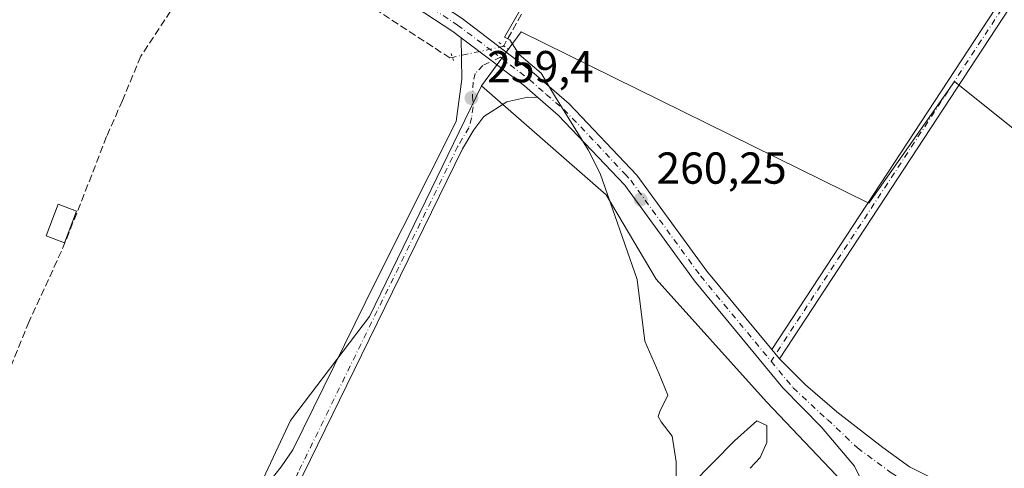
# Model space of a CAD drawing. Units: metres. Extents: x 618973 to 622475, y 4653096 to 4655470.
# Drawn here: x 621703 to 621924, y 4654683 to 4654783 of the extents above; entities that cross this region are included whole.
import ezdxf

# ---------------------------------------------------------------- set-up
doc = ezdxf.new("R2010")
doc.units = ezdxf.units.M
doc.header["$MEASUREMENT"] = 0
for name, pattern in [('DGN Style 3', [2.307223458686699, 1.648016756204785, -0.6592067024819142]), ('DGN Style 4', [2.6384748266838614, 1.318413404963828, -0.6592067024819142, 0.001648016756204785, -0.6592067024819142]), ('DGN Style 5', [1.1536117293433497, 0.4944050268614355, -0.6592067024819142])]:
    doc.linetypes.add(name, pattern=pattern)
for name, color, linetype, lineweight in [('Arbolado forestal CxS', 92, 'Continuous', 0), ('Camino Cxs', 7, 'Continuous', 0), ('Camino eje', 30, 'DGN Style 4', 13), ('Corriente artificial lineal', 4, 'DGN Style 3', 13), ('Corriente artificial lineal oculto', 135, 'DGN Style 4', 13), ('Cultivos herbáceos CxS', 92, 'Continuous', 0), ('Curva de nivel normal', 30, 'Continuous', 0), ('Edificación ligera Cxs', 1, 'Continuous', 0), ('Núcleo urbano CxS', 7, 'Continuous', 0), ('Pastizal CxS', 92, 'Continuous', 0), ('Pista no pavimentada Cxs', 111, 'Continuous', 0), ('Pista no pavimentada eje', 91, 'DGN Style 4', 0), ('Puente lineal', 2, 'DGN Style 5', 0), ('Punto de cota en terreno', 7, 'Continuous', 0), ('Rótulo de punto de cota en terreno', 7, 'Continuous', 0)]:
    doc.layers.add(name, color=color, linetype=linetype, lineweight=lineweight)
doc.styles.add('Style-Arial', font='txt')

# ---------------------------------------------------------------- blocks, each defined once
blk = doc.blocks.new('5PATER')
at = {"layer": 'Pastizal CxS', "linetype": 'Continuous', "lineweight": 0}
h = blk.add_hatch(color=51, dxfattribs=at)
edge = h.paths.add_edge_path()
edge.add_ellipse((0, 0), major_axis=(-0.1095731443231308, -0.1110710700762829), ratio=0.9994222409660322, start_angle=0, end_angle=360)

msp = doc.modelspace()

# ---------------------------------------------------------------- linework, layer by layer
at = {"layer": 'Arbolado forestal CxS', "color": 92, "linetype": 'Continuous', "lineweight": 0}
msp.add_polyline3d([(621920.6469000002, 4654675.5559, 260.288400000005), (621921.1869000001, 4654665.9431, 260.3144000000029), (621921.5816000003, 4654658.912900001, 260.3098999999929), (621916.7100000001, 4654658.550000001, 260.3264000000054), (621854.1001000004, 4654655.780099999, 260.0022999999928), (621853.6001000004, 4654665.4901, 259.9303999999975), (621804.7600999996, 4654663.420100001, 259.9119999999967), (621805.0100999996, 4654653.350099999, 260.6088000000018), (621754.1798, 4654651.794399999, 259.9438999999985), (621755.7030999997, 4654667.226700001, 259.3209000000061), (621756.2789000003, 4654676.725500001, 259.0026999999973), (621764.0235000001, 4654693.3203, 258.9235000000044), (621781.7253000002, 4654716.5529, 259.116399999999), (621806.8221000005, 4654768.220699999, 259.5632999999943), (621834.7017000001, 4654743.7981, 260.0276000000013), (621845.8657000001, 4654724.964299999, 260.135500000004), (621870.5380999995, 4654697.504100001, 260.2200000000012), (621890.5141000003, 4654676.4987, 260.1000000000058), (621907.2695000004, 4654675.9737, 260.1925999999949)], close=True, dxfattribs=at)
for points in [[(621806.8221000005, 4654768.220699999, 259.5632999999943), (621781.7253000002, 4654716.5529, 259.116399999999), (621764.0235000001, 4654693.3203, 258.9235000000044), (621756.2789000003, 4654676.725500001, 259.0026999999973), (621755.7030999997, 4654667.226700001, 259.3209000000061), (621754.1798, 4654651.794399999, 259.9438999999985)], [(621806.8221000005, 4654768.220699999, 259.5632999999943), (621834.7017000001, 4654743.7981, 260.0276000000013), (621845.8657000001, 4654724.964299999, 260.135500000004), (621870.5380999995, 4654697.504100001, 260.2200000000012), (621890.5141000003, 4654676.4987, 260.1000000000058), (621907.2695000004, 4654675.9737, 260.1925999999949), (621920.6469000002, 4654675.5559, 260.288400000005)]]:
    msp.add_polyline3d(points, dxfattribs=at)
at = {"layer": 'Camino Cxs', "color": 7, "linetype": 'Continuous', "lineweight": 0}
for points in [[(621740.7061999999, 4654664.367000001, 259.3782000000065), (621749.4356000006, 4654670.412000001, 259.3018000000012), (621756.2618000006, 4654675.8095, 259.1411999999983), (621761.9768000003, 4654682.953299999, 259.1187999999966), (621764.5672000004, 4654686.7577, 259.3653999999952), (621783.0905999999, 4654724.307700001, 259.280700000003), (621801.1087999997, 4654760.1853, 259.3148999999976), (621802.3788000002, 4654769.710300001, 259.3668000000035), (621802.2682999996, 4654778.9649, 259.656799999997)], [(621756.2618000006, 4654675.8095, 259.1411999999983), (621761.9768000003, 4654682.953299999, 259.1187999999966), (621764.5672000004, 4654686.7577, 259.3653999999952), (621783.0905999999, 4654724.307700001, 259.280700000003), (621801.1087999997, 4654760.1853, 259.3148999999976), (621802.3788000002, 4654769.710300001, 259.3668000000035), (621802.2682999996, 4654778.9649, 259.656799999997), (621809.1602999996, 4654773.7161, 259.7896000000038), (621816.3901000004, 4654768.210100001, 259.8647000000055), (621819.3956000004, 4654765.5942, 260.5905999999959), (621817.1425999999, 4654765.6622, 260.7528000000021), (621812.4594000002, 4654764.6303, 260.3283999999985), (621807.3000999996, 4654761.3759, 260.4211000000068), (621805.0575000001, 4654758.333500001, 261.258799999996), (621802.5691000001, 4654754.113700001, 261.8224999999948), (621779.9408999998, 4654707.906099999, 261.3959999999934), (621766.8529000003, 4654681.201099999, 260.5991999999969)], [(621802.2682999996, 4654778.9649, 259.656799999997), (621809.1602999996, 4654773.7161, 259.7896000000038), (621816.3901000004, 4654768.210100001, 259.8647000000055), (621819.3956000004, 4654765.5942, 260.5905999999959)], [(621819.3956000004, 4654765.5942, 260.5905999999959), (621817.1425999999, 4654765.6622, 260.7528000000021), (621812.4594000002, 4654764.6303, 260.3283999999985), (621807.3000999996, 4654761.3759, 260.4211000000068), (621805.0575000001, 4654758.333500001, 261.258799999996), (621802.5691000001, 4654754.113700001, 261.8224999999948), (621779.9408999998, 4654707.906099999, 261.3959999999934), (621766.8529000003, 4654681.201099999, 260.5991999999969), (621765.4203000005, 4654678.010299999, 260.1187000000064), (621765.2312000003, 4654675.174500001, 259.7881000000052), (621765.8662, 4654672.237600001, 259.4848999999958), (621768.9619000005, 4654670.808900001, 259.6306999999942), (621773.0554000001, 4654669.4058, 259.8310000000056)]]:
    msp.add_polyline3d(points, dxfattribs=at)
at = {"layer": 'Camino eje', "color": 30, "linetype": 'DGN Style 4', "lineweight": 13}
msp.add_polyline3d([(621811.0219000002, 4654774.5825, 259.8965000000026), (621807.1076999997, 4654772.7609, 259.6964000000008), (621805.3879000006, 4654770.9749, 259.5813000000053), (621804.9249, 4654769.056700001, 259.5108000000037), (621804.7925000006, 4654766.0075, 259.4419999999955), (621804.8982999995, 4654763.467499999, 259.4119000000064), (621804.5809000004, 4654761.033299999, 259.928899999999), (621803.9458999997, 4654758.810699999, 260.4003999999986), (621801.5116999998, 4654754.683300001, 260.9434999999939), (621765.7664999999, 4654681.710899999, 260.2529000000068), (621762.8561000006, 4654675.228700001, 259.4087)], dxfattribs=at)
at = {"layer": 'Corriente artificial lineal', "color": 4, "linetype": 'DGN Style 3', "lineweight": 13}
for points in [[(622147.8350999998, 4655333.701400001, 276.6892999999982), (622148.4749999996, 4655329.2303, 275.7155000000057), (622146.5866, 4655326.722899999, 274.9048000000039), (622140.5541000003, 4655316.3247, 273.748900000006), (622134.0453000005, 4655303.0691, 273.2200000000012), (622130.7116, 4655297.3541, 272.0443999999989), (622109.9946999997, 4655263.7784, 269.8413), (622083.1659000004, 4655219.566400001, 268.7266999999993), (622075.4665000001, 4655207.2633, 267.9520000000048), (622064.5126999998, 4655188.9276, 267.9890000000014), (622051.7333000004, 4655169.480699999, 267.3536000000022), (622046.4945, 4655160.447799999, 267.6227999999974), (622032.0482999999, 4655138.698999999, 266.7185000000027), (622012.6807000004, 4655108.377699999, 265.5543999999936), (621999.9807000002, 4655086.4702, 265.055600000007), (621980.4544000002, 4655055.3551, 264.3706999999995), (621963.4681000002, 4655027.0975, 263.7265000000043), (621950.7681, 4655008.047499999, 263.132500000007), (621925.8443, 4654969.9474, 262.1304999999993), (621903.6191999996, 4654933.434900001, 261.5834000000032), (621879.4891999997, 4654895.176000001, 261.1796999999933), (621856.6292000003, 4654855.329700001, 260.7949999999983), (621841.8653999995, 4654830.405900001, 260.3366999999998), (621811.7545999996, 4654777.157400001, 259.9281000000047)], [(621800.2790000001, 4654774.559, 259.4222000000009), (621799.7265, 4654774.437799999, 259.3877000000066), (621752.7629000006, 4654805.1295, 259.3105999999971), (621750.9107999997, 4654805.261800001, 259.2862000000023), (621748.6617999999, 4654802.2191, 259.1692000000039), (621730.5378000002, 4654774.834600001, 258.8454000000056), (621726.4368000003, 4654764.912699999, 258.7400000000052), (621722.8945000004, 4654756.862000001, 258.7053000000014), (621716.2363999998, 4654739.7181, 259.019100000005), (621712.7703999998, 4654731.172, 259.2713999999978), (621705.5245000003, 4654715.434599999, 258.6726000000053), (621688.6013000002, 4654673.8959, 258.6122999999934), (621687.1460999995, 4654670.456300001, 258.6875), (621684.1034000004, 4654667.810500001, 258.6579000000056), (621682.119, 4654667.678200001, 258.5794000000024), (621678.0179000003, 4654668.6042, 258.5008999999991), (621666.2439000001, 4654673.234400001, 258.420499999993), (621634.2292999999, 4654691.490700001, 258.4551000000066), (621612.6656999999, 4654703.397, 258.0662000000011), (621607.9031999996, 4654704.5876, 257.9900999999954)]]:
    msp.add_polyline3d(points, dxfattribs=at)
at = {"layer": 'Corriente artificial lineal oculto', "color": 135, "linetype": 'DGN Style 4', "lineweight": 13, "extrusion": (-0.03577029493776664, -0.0364662673896872, 0.9986944965016724), "elevation": -191725.1495560125, "flags": 128}
msp.add_lwpolyline([(-2815658.627780547, 3753519.451076132), (-2815658.6006159, 3753519.349277694), (-2815665.000495192, 3753509.547262686)], dxfattribs=at)
at = {"layer": 'Cultivos herbáceos CxS', "color": 92, "linetype": 'Continuous', "lineweight": 0}
for points in [[(622087.4561000001, 4654848.2171, 264.2753999999986), (621996.0345000001, 4654717.2667, 261.5556999999972), (621977.5033, 4654717.2667, 261.4804000000004), (621912.6448999997, 4654769.152899999, 261.1796000000031), (621893.4956999999, 4654741.9747, 260.8698000000004), (621815.6653000005, 4654780.271700001, 260.2485000000015), (621806.8221000005, 4654768.220699999, 259.5632999999943), (621781.7253000002, 4654716.5529, 259.116399999999), (621764.0235000001, 4654693.3203, 258.9235000000044), (621756.2789000003, 4654676.725500001, 259.0026999999973), (621755.7030999997, 4654667.226700001, 259.3209000000061), (621754.1798, 4654651.794399999, 259.9438999999985), (621739.4674000005, 4654651.3441, 260.028999999995), (621730.8399999999, 4654651.08, 259.514599999995), (621724.3030000003, 4654650.355000001, 259.2661999999983), (621719.3901000004, 4654649.8101, 259.0914000000048), (621687.4027000006, 4654648.466600001, 258.6772000000055)], [(622138.8510999996, 4654820.7029, 264.4106000000029), (622087.4561000001, 4654848.2171, 264.2753999999986), (621996.0345000001, 4654717.2667, 261.5556999999972), (621977.5033, 4654717.2667, 261.4804000000004), (621912.6448999997, 4654769.152899999, 261.1796000000031), (621893.4956999999, 4654741.9747, 260.8698000000004), (621815.6653000005, 4654780.271700001, 260.2485000000015), (621806.8221000005, 4654768.220699999, 259.5632999999943)], [(621806.8221000005, 4654768.220699999, 259.5632999999943), (621781.7253000002, 4654716.5529, 259.116399999999), (621764.0235000001, 4654693.3203, 258.9235000000044), (621756.2789000003, 4654676.725500001, 259.0026999999973), (621755.7030999997, 4654667.226700001, 259.3209000000061), (621754.1798, 4654651.794399999, 259.9438999999985)]]:
    msp.add_polyline3d(points, dxfattribs=at)
at = {"layer": 'Curva de nivel normal', "color": 30, "linetype": 'Continuous', "lineweight": 0, "elevation": 260, "flags": 128}
for points in [[(621850.3499999996, 4654678.710100001), (621850.3799999999, 4654684.0601), (621849.4699999997, 4654689.790100001), (621846.9800000006, 4654693.0101), (621846.3200000003, 4654694.210100001), (621846.7000000002, 4654695.3201), (621848.4900000002, 4654699.0101), (621846.4500000002, 4654703.880100001), (621843.3200000003, 4654711.0701), (621841.6399999997, 4654724.880100001), (621833.3300000001, 4654748.5701), (621830.6600000003, 4654753.9001), (621823.1299999999, 4654766.040100001), (621820.1100000005, 4654771.0101), (621815.1900000004, 4654775.220100001), (621813.1100000005, 4654778.5101), (621811.9699999997, 4654779.0601), (621816.7000000002, 4654787.440099999)], [(621866.9500000002, 4654682.600099999), (621869.1200000001, 4654685.0601), (621870.6500000004, 4654688.360099999), (621870.6200000001, 4654692.190099999), (621868.4000000004, 4654693.2401), (621863.3799999999, 4654688.720100001), (621853.8899999997, 4654679.040100001)]]:
    msp.add_lwpolyline(points, dxfattribs=at)
at = {"layer": 'Edificación ligera Cxs', "color": 1, "linetype": 'Continuous', "lineweight": 0}
msp.add_polyline3d([(621716.1501000002, 4654740.1501, 259.4278000000049), (621713.4501, 4654733.090100001, 259.6212999999989), (621709.3901000004, 4654734.640100001, 259.3352000000014), (621712.0800999999, 4654741.710100001, 259.4885999999969), (621716.1501000002, 4654740.1501, 259.4278000000049)], dxfattribs=at)
msp.add_3dface([(621716.1501000002, 4654740.1501, 259.6212999999989), (621713.4501, 4654733.090100001, 259.6212999999989), (621709.3901000004, 4654734.640100001, 259.6212999999989), (621712.0800999999, 4654741.710100001, 259.6212999999989)], dxfattribs=at)
at = {"layer": 'Núcleo urbano CxS', "color": 7, "linetype": 'Continuous', "lineweight": 0}
for points in [[(622120.7154999999, 4654673.755700001, 261.8913999999932), (621948.9007000001, 4654666.488100001, 260.5268000000069), (621945.8903000001, 4654666.3607, 260.507700000002), (621945.7903000005, 4654666.397299999, 260.5062999999937), (621920.6469000002, 4654675.5559, 260.288400000005), (621907.2695000004, 4654675.9737, 260.1925999999949), (621890.5141000003, 4654676.4987, 260.1000000000058), (621870.5380999995, 4654697.504100001, 260.2200000000012), (621845.8657000001, 4654724.964299999, 260.135500000004), (621834.7017000001, 4654743.7981, 260.0276000000013), (621806.8221000005, 4654768.220699999, 259.5632999999943), (621815.6653000005, 4654780.271700001, 260.2485000000015), (621893.4956999999, 4654741.9747, 260.8698000000004), (621912.6448999997, 4654769.152899999, 261.1796000000031), (621977.5033, 4654717.2667, 261.4804000000004), (621996.0345000001, 4654717.2667, 261.5556999999972), (622087.4561000001, 4654848.2171, 264.2753999999986)], [(622138.8510999996, 4654820.7029, 264.4106000000029), (622087.4561000001, 4654848.2171, 264.2753999999986), (621996.0345000001, 4654717.2667, 261.5556999999972), (621977.5033, 4654717.2667, 261.4804000000004), (621912.6448999997, 4654769.152899999, 261.1796000000031), (621893.4956999999, 4654741.9747, 260.8698000000004), (621815.6653000005, 4654780.271700001, 260.2485000000015), (621806.8221000005, 4654768.220699999, 259.5632999999943)], [(621806.8221000005, 4654768.220699999, 259.5632999999943), (621834.7017000001, 4654743.7981, 260.0276000000013), (621845.8657000001, 4654724.964299999, 260.135500000004), (621870.5380999995, 4654697.504100001, 260.2200000000012), (621890.5141000003, 4654676.4987, 260.1000000000058), (621907.2695000004, 4654675.9737, 260.1925999999949), (621920.6469000002, 4654675.5559, 260.288400000005)]]:
    msp.add_polyline3d(points, dxfattribs=at)
at = {"layer": 'Pista no pavimentada Cxs', "color": 111, "linetype": 'Continuous', "lineweight": 0, "extrusion": (0.00269234015781866, -0.003254470236139141, 0.9999910798241936), "elevation": -13214.00330935528, "flags": 128}
msp.add_lwpolyline([(621870.4953401559, 4654688.725830703), (621868.7749156985, 4654690.805441717)], dxfattribs=at)
msp.add_lwpolyline([(621870.4953401559, 4654688.725830703), (621868.7749156985, 4654690.805441717)], dxfattribs=at)
at = {"layer": 'Pista no pavimentada Cxs', "color": 111, "linetype": 'Continuous', "lineweight": 0}
for points in [[(622264.3201000001, 4655339.440099999, 276.8552000000054), (622265.0201000003, 4655327.960100001, 276.2532999999967), (622263.4901000002, 4655323.4301, 275.8876000000019), (622225.6901000004, 4655261.8201, 272.9278000000049), (622210.3601000002, 4655239.550100001, 271.2513999999938), (622183.9600999998, 4655195.4901, 270.5081000000064), (622146.8501000004, 4655139.050100001, 269.3531999999978), (622112.9200999998, 4655085.110099999, 268.1701999999932), (622104.0601000005, 4655071.050100001, 268.9395999999979), (622070.4501, 4655014.860099999, 266.4067000000068), (622047.0701000001, 4654977.690099999, 265.815499999997), (621994.4801000003, 4654895.0601, 263.8157999999967), (621951.2801000001, 4654825.850099999, 262.5467999999965), (621873.4501, 4654707.0801, 260.3098000000027)], [(622047.0701000001, 4654977.690099999, 265.815499999997), (621994.4801000003, 4654895.0601, 263.8157999999967), (621951.2801000001, 4654825.850099999, 262.5467999999965), (621873.4501, 4654707.0801, 260.3098000000027), (621871.7297, 4654709.159800001, 260.3212000000058), (621949.1101000002, 4654827.2401, 262.3690999999963), (621992.3000999996, 4654896.440099999, 263.4320000000007), (622041.6935000002, 4654974.047700001, 265.5457000000025)], [(621871.7297, 4654709.159700001, 260.3212000000058), (621949.1101000002, 4654827.2401, 262.3690999999963), (621992.3000999996, 4654896.440099999, 263.4320000000007), (622041.6935000002, 4654974.047599999, 265.5457000000025)], [(621802.2682999996, 4654778.9649, 259.656799999997), (621800.4101, 4654780.380100001, 259.6337000000058), (621760.6300999997, 4654806.5101, 259.499100000001), (621750.0000999998, 4654813.5101, 259.4201999999932), (621681.9600999998, 4654858.350099999, 259.2768000000069), (621667.1001000004, 4654869.2601, 259.5198999999994)], [(621706.5701000001, 4654846.3203, 259.2927000000054), (621707.1250999998, 4654845.954299999, 259.2921000000061), (621762.5500999996, 4654809.4301, 259.5366000000067), (621802.4301000005, 4654783.2401, 259.6864999999962), (621818.6001000004, 4654770.9301, 260.1793000000035), (621826.3800999997, 4654764.1601, 260.209600000002), (621841.5201000003, 4654748.1801, 260.3306000000011), (621857.2001, 4654726.720100001, 260.3463000000047), (621871.7297, 4654709.159700001, 260.3212000000058)], [(621891.6029000003, 4654680.286699999, 260.1380000000063), (621890.2801000001, 4654683.0647, 260.1711000000068), (621882.8717, 4654691.7961, 260.1947999999975), (621874.2301000003, 4654700.6501, 260.2446999999956), (621854.4401000004, 4654724.5701, 260.2937999999995), (621838.8300999999, 4654745.940099999, 260.1925999999949), (621823.9501, 4654761.630100001, 260.4667000000045), (621819.3956000004, 4654765.5942, 260.5905999999959), (621816.3901000004, 4654768.210100001, 259.8647000000055), (621809.1602999996, 4654773.7161, 259.7896000000038), (621802.2682999996, 4654778.9649, 259.656799999997), (621800.4101, 4654780.380100001, 259.6337000000058), (621760.6300999997, 4654806.5101, 259.499100000001)], [(621802.4301000005, 4654783.2401, 259.6864999999962), (621818.6001000004, 4654770.9301, 260.1793000000035), (621826.3800999997, 4654764.1601, 260.209600000002), (621841.5201000003, 4654748.1801, 260.3306000000011), (621857.2001, 4654726.720100001, 260.3463000000047), (621871.7297, 4654709.159800001, 260.3212000000058), (621873.4501, 4654707.0801, 260.3098000000027), (621879.2999, 4654701.3211, 260.2550000000047), (621886.3113000002, 4654695.2357, 260.1972999999998), (621896.6300999997, 4654687.2981, 260.1938999999985), (621902.5831000004, 4654682.932499999, 260.1929999999993), (621907.6102999998, 4654680.4189, 260.2026000000042)], [(621802.2682999996, 4654778.9649, 259.656799999997), (621809.1602999996, 4654773.7161, 259.7896000000038), (621816.3901000004, 4654768.210100001, 259.8647000000055), (621819.3956000004, 4654765.5942, 260.5905999999959)], [(621891.4707000004, 4654676.847100001, 260.0892000000022), (621891.7352999998, 4654678.699100001, 260.1116000000038), (621891.6029000003, 4654680.286699999, 260.1380000000063), (621890.2801000001, 4654683.0647, 260.1711000000068), (621882.8717, 4654691.7961, 260.1947999999975), (621874.2301000003, 4654700.6501, 260.2446999999956), (621854.4401000004, 4654724.5701, 260.2937999999995), (621838.8300999999, 4654745.940099999, 260.1925999999949), (621823.9501, 4654761.630100001, 260.4667000000045), (621819.3956000004, 4654765.5942, 260.5905999999959)], [(621873.4501, 4654707.0801, 260.3098000000027), (621879.2999, 4654701.3211, 260.2550000000047), (621886.3113000002, 4654695.2357, 260.1972999999998), (621896.6300999997, 4654687.2981, 260.1938999999985), (621902.5831000004, 4654682.932499999, 260.1929999999993), (621907.6102999998, 4654680.4189, 260.2026000000042), (621910.9407000003, 4654679.482899999, 260.224000000002), (621915.1476999996, 4654678.847899999, 260.2611000000034), (621917.9336000001, 4654678.232200001, 260.2893999999943)]]:
    msp.add_polyline3d(points, dxfattribs=at)
at = {"layer": 'Pista no pavimentada eje', "color": 91, "linetype": 'DGN Style 4', "lineweight": 0}
for points in [[(622043.3383, 4654974.2293, 265.632500000007), (621993.3901000004, 4654895.7501, 263.6434000000008), (621950.1951000001, 4654826.545100001, 262.4756999999955), (621871.5867, 4654706.5891, 260.3004999999976)], [(621752.2745000003, 4654814.106899999, 259.477899999998), (621761.5900999998, 4654807.970100001, 259.5381999999955), (621801.4200999998, 4654781.8101, 259.6855999999971), (621809.4017000003, 4654775.8215, 259.8656000000047), (621811.0219000002, 4654774.5825, 259.8965000000026)], [(621811.0219000002, 4654774.5825, 259.8965000000026), (621817.5253, 4654769.609099999, 260.0035000000062), (621821.2751000002, 4654766.280099999, 260.2299999999959), (621825.2115000002, 4654762.940300001, 260.2290999999968), (621832.7006999999, 4654755.143100001, 260.1591000000044), (621838.8377, 4654748.471700001, 260.233699999997), (621840.1750999996, 4654747.0601, 260.2597999999998), (621855.8201000001, 4654725.645099999, 260.3171000000002), (621871.5867, 4654706.5891, 260.3004999999976)], [(621871.5867, 4654706.5891, 260.3004999999976), (621876.5219000002, 4654700.642300001, 260.2406000000047), (621884.1946999999, 4654693.515900001, 260.1953000000067), (621890.9414999997, 4654687.165899999, 260.2045000000071), (621898.4820999998, 4654681.6095, 260.1938999999985), (621903.7739000004, 4654678.302300001, 260.1782999999996)]]:
    msp.add_polyline3d(points, dxfattribs=at)
at = {"layer": 'Puente lineal', "color": 2, "linetype": 'DGN Style 5', "lineweight": 0, "extrusion": (-0.0367969727747044, 0.02575750940408789, 0.9989907574667125), "elevation": 97274.45965537112, "flags": 128}
msp.add_lwpolyline([(-4169942.29355343, -2157712.863896959), (-4169942.29355343, -2157710.443835593)], dxfattribs=at)
at = {"layer": 'Puente lineal', "color": 2, "linetype": 'DGN Style 5', "lineweight": 0, "extrusion": (0.008558993669042777, -0.02710155937922379, 0.9995960429626499), "elevation": -120570.3344568653, "flags": 128}
msp.add_lwpolyline([(1994723.111387419, 4249719.050570666), (1994723.111387419, 4249717.076675254)], dxfattribs=at)

# ---------------------------------------------------------------- block references
at = {"layer": 'Punto de cota en terreno', "color": 7, "linetype": 'Continuous', "lineweight": 0, "xscale": 10, "yscale": 10, "zscale": 10}
for p in [(621804.54, 4654765.470000001, 259.3999999999942), (621842.4100000003, 4654742.77, 260.25)]:
    msp.add_blockref('5PATER', p, dxfattribs=at)

# ---------------------------------------------------------------- texts
at = {"layer": 'Rótulo de punto de cota en terreno', "color": 7, "linetype": 'Continuous', "lineweight": 0, "style": 'Style-Arial'}
for s, p in [('259,4', (621808.0678000003, 4654768.9978)), ('260,25', (621845.9378000004, 4654746.297800001))]:
    msp.add_text(s, height=7.000000000000002, dxfattribs=at).set_placement(p)

doc.saveas('drawing.dxf')
